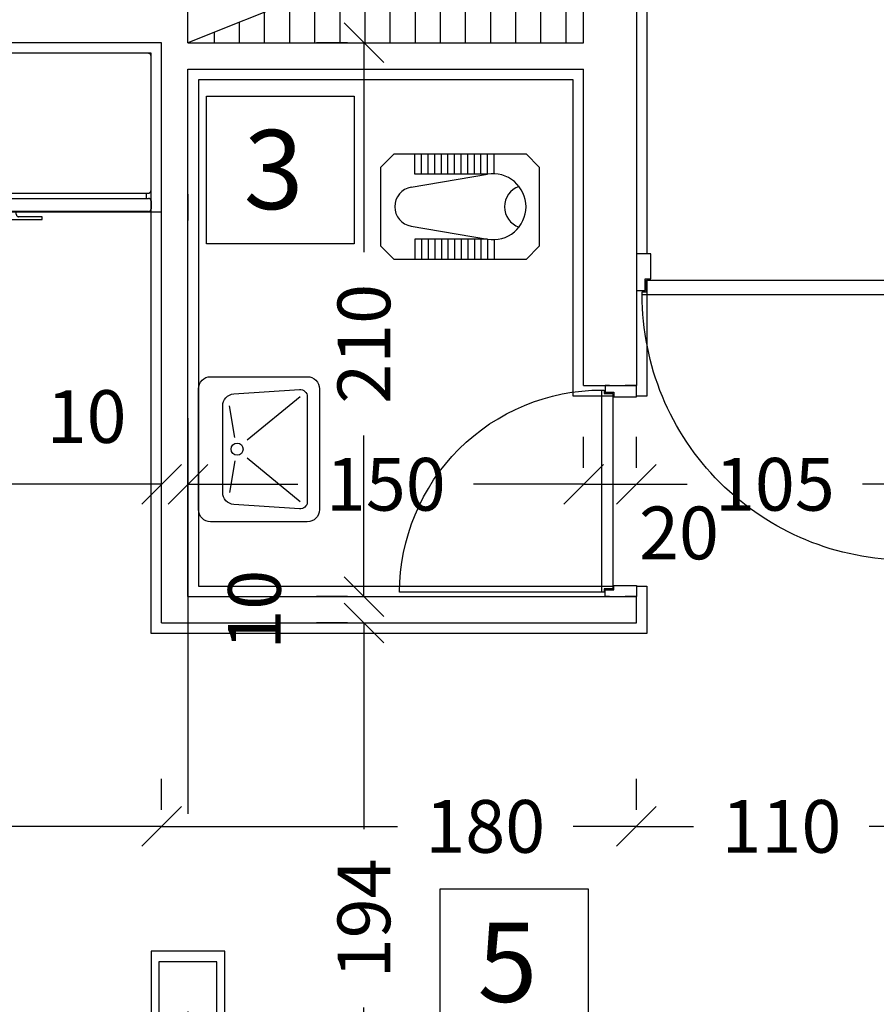
# Model space of a CAD drawing. Units: millimetres. Extents: x 193 to 547, y 2 to 125.
# Drawn here: x 427 to 430, y 93 to 96 of the extents above; entities that cross this region are included whole.
import ezdxf

# ---------------------------------------------------------------- set-up
doc = ezdxf.new("R2010")
doc.units = ezdxf.units.MM
doc.header["$MEASUREMENT"] = 0
for name, pattern in [('AXIS', [6, 5, -0.5, 0, -0.5]), ('DASHDOT', [1, 0.5, -0.25, 0, -0.25]), ('HIDDEN', [0.375, 0.25, -0.125])]:
    doc.linetypes.add(name, pattern=pattern)
for name, color, linetype in [('AXIS-DASHDOT', 9, 'HIDDEN'), ('COLUMN', 6, 'Continuous'), ('DIM', 115, 'Continuous'), ('DOOR', 110, 'Continuous'), ('ELEV-1', 131, 'Continuous'), ('finishing', 2, 'Continuous'), ('HATCH-1', 9, 'Continuous'), ('MOBL-TOIL', 101, 'Continuous'), ('TEXT-1', 255, 'Continuous'), ('WALL-100', 1, 'Continuous')]:
    doc.layers.add(name, color=color, linetype=linetype)
doc.styles.add('ROMANC', font='ROMANC.SHX')
doc.styles.add('ROMANS', font='romans.shx', dxfattribs={"height": 0.2})
doc.dimstyles.new('inter', dxfattribs={"dimtxt": 0.2, "dimasz": 0.15, "dimexe": 0.18, "dimexo": 0.0625, "dimgap": 0.09, "dimtad": 0, "dimlfac": 100, "dimzin": 12, "dimdsep": 46, "dimtxsty": 'ROMANS', "dimblk1": 'OBLIQUE', "dimblk2": 'OBLIQUE', "dimsah": 1, "dimcen": 0.09, "dimclrd": 256, "dimclre": 256, "dimclrt": 256, "dimadec": 0, "dimazin": 0, "dimtfac": 1, "dimtofl": 0, "dimtmove": 2, "dimatfit": 3, "dimldrblk": 'OBLIQUE', "dimfxl": 1, "dimtolj": 1, "dimtzin": 0, "dimarcsym": 0})

# ---------------------------------------------------------------- blocks, each defined once
blk = doc.blocks.new('_OBLIQUE')
at = {"color": 0, "linetype": 'ByBlock'}
blk.add_line((-0.5, -0.5), (0.5, 0.5), dxfattribs=at)
blk = doc.blocks.new('*D1135')
at = {"layer": 'DEFPOINTS', "color": 0, "transparency": 16777216}
for p in [(428.4257, 94.0104), (428.4257, 92.0722), (428.4257, 92.0722)]:
    blk.add_point(p, dxfattribs=at)
at = {"layer": 'DIM', "lineweight": -2, "transparency": 16777216}
for p, q in [((428.3632, 94.0104), (428.2457, 94.0104)), ((428.4257, 94.0104), (428.4257, 93.228)), ((428.4257, 92.0722), (428.4257, 92.5527)), ((428.3632, 92.0722), (428.2457, 92.0722))]:
    blk.add_line(p, q, dxfattribs=at)
at = {"layer": 'DIM', "lineweight": -2, "transparency": 16777216, "xscale": 0.15, "yscale": 0.15, "zscale": 0.15}
for p, rotation in [((428.4257, 94.0104), 90), ((428.4257, 92.0722), 270)]:
    blk.add_blockref('_OBLIQUE', p, dxfattribs=dict(at, rotation=rotation))
at = {"layer": 'DIM', "transparency": 16777216, "insert": (428.4257, 92.8903), "char_height": 0.2, "attachment_point": 5, "rotation": 90, "style": 'ROMANS'}
blk.add_mtext('\\A1;194', dxfattribs=at)
blk = doc.blocks.new('*D1170')
at = {"layer": 'DEFPOINTS', "color": 0, "transparency": 16777216}
for p in [(423.6587, 94.5362), (427.6587, 94.5362), (427.6587, 94.5362)]:
    blk.add_point(p, dxfattribs=at)
at = {"layer": 'DIM', "lineweight": -2, "transparency": 16777216}
for p, q in [((423.6587, 94.5987), (423.6587, 94.7162)), ((427.6587, 94.5987), (427.6587, 94.7162)), ((423.6587, 94.5362), (425.3116, 94.5362)), ((427.6587, 94.5362), (426.0059, 94.5362))]:
    blk.add_line(p, q, dxfattribs=at)
at = {"layer": 'DIM', "lineweight": -2, "transparency": 16777216, "xscale": 0.15, "yscale": 0.15, "zscale": 0.15, "rotation": 180}
blk.add_blockref('_OBLIQUE', (423.6587, 94.5362), dxfattribs=at)
at = {"layer": 'DIM', "lineweight": -2, "transparency": 16777216, "xscale": 0.15, "yscale": 0.15, "zscale": 0.15}
blk.add_blockref('_OBLIQUE', (427.6587, 94.5362), dxfattribs=at)
at = {"layer": 'DIM', "transparency": 16777216, "insert": (425.6587, 94.5362), "char_height": 0.2, "attachment_point": 5, "style": 'ROMANS'}
blk.add_mtext('\\A1;400', dxfattribs=at)
blk = doc.blocks.new('*D1171')
at = {"layer": 'DEFPOINTS', "color": 0, "transparency": 16777216}
for p in [(425.0587, 93.2389), (427.6587, 93.2389), (427.6587, 93.2389)]:
    blk.add_point(p, dxfattribs=at)
at = {"layer": 'DIM', "lineweight": -2, "transparency": 16777216}
for p, q in [((425.0587, 93.3014), (425.0587, 93.4189)), ((427.6587, 93.3014), (427.6587, 93.4189)), ((425.0587, 93.2389), (426.0116, 93.2389)), ((427.6587, 93.2389), (426.7059, 93.2389))]:
    blk.add_line(p, q, dxfattribs=at)
at = {"layer": 'DIM', "lineweight": -2, "transparency": 16777216, "xscale": 0.15, "yscale": 0.15, "zscale": 0.15, "rotation": 180.0000000000163}
blk.add_blockref('_OBLIQUE', (425.0587, 93.2389), dxfattribs=at)
at = {"layer": 'DIM', "lineweight": -2, "transparency": 16777216, "xscale": 0.15, "yscale": 0.15, "zscale": 0.15}
blk.add_blockref('_OBLIQUE', (427.6587, 93.2389), dxfattribs=at)
at = {"layer": 'DIM', "transparency": 16777216, "insert": (426.3587, 93.2389), "char_height": 0.2, "attachment_point": 5, "style": 'ROMANS'}
blk.add_mtext('\\A1;260', dxfattribs=at)
blk = doc.blocks.new('*D1197')
at = {"layer": 'DEFPOINTS', "color": 0, "transparency": 16777216}
for p in [(428.4257, 94.1104), (428.4257, 94.0104), (428.4257, 94.0104)]:
    blk.add_point(p, dxfattribs=at)
at = {"layer": 'DIM', "lineweight": -2, "transparency": 16777216}
for p, q in [((428.4257, 94.1104), (428.4257, 94.2604)), ((428.3632, 94.1104), (428.2457, 94.1104)), ((428.3632, 94.0104), (428.2457, 94.0104)), ((428.4257, 94.0104), (428.4257, 93.8604))]:
    blk.add_line(p, q, dxfattribs=at)
at = {"layer": 'DIM', "lineweight": -2, "transparency": 16777216, "xscale": 0.15, "yscale": 0.15, "zscale": 0.15}
for p, rotation in [((428.4257, 94.1104), 270), ((428.4257, 94.0104), 90)]:
    blk.add_blockref('_OBLIQUE', p, dxfattribs=dict(at, rotation=rotation))
at = {"layer": 'DIM', "transparency": 16777216, "insert": (428.0107, 94.0604), "char_height": 0.2, "attachment_point": 5, "rotation": 90, "style": 'ROMANS'}
blk.add_mtext('\\A1;10', dxfattribs=at)
blk = doc.blocks.new('*D1198')
at = {"layer": 'DEFPOINTS', "color": 0, "transparency": 16777216}
for p in [(428.4257, 96.2104), (428.4257, 94.1104), (428.4257, 94.1104)]:
    blk.add_point(p, dxfattribs=at)
at = {"layer": 'DIM', "lineweight": -2, "transparency": 16777216}
for p, q in [((428.3632, 96.2104), (428.2457, 96.2104)), ((428.4257, 96.2104), (428.4257, 95.4158)), ((428.4257, 94.1104), (428.4257, 94.7215)), ((428.3632, 94.1104), (428.2457, 94.1104))]:
    blk.add_line(p, q, dxfattribs=at)
at = {"layer": 'DIM', "lineweight": -2, "transparency": 16777216, "xscale": 0.15, "yscale": 0.15, "zscale": 0.15}
for p, rotation in [((428.4257, 96.2104), 90), ((428.4257, 94.1104), 270)]:
    blk.add_blockref('_OBLIQUE', p, dxfattribs=dict(at, rotation=rotation))
at = {"layer": 'DIM', "transparency": 16777216, "insert": (428.4257, 95.0687), "char_height": 0.2, "attachment_point": 5, "rotation": 90, "style": 'ROMANS'}
blk.add_mtext('\\A1;210', dxfattribs=at)
blk = doc.blocks.new('*D1199')
at = {"layer": 'DEFPOINTS', "color": 0, "transparency": 16777216}
for p in [(428.4257, 96.8104), (428.4257, 96.2104), (428.4257, 96.2104)]:
    blk.add_point(p, dxfattribs=at)
at = {"layer": 'DIM', "lineweight": -2, "transparency": 16777216}
for p, q in [((428.4257, 96.8104), (428.4257, 96.9604)), ((428.3632, 96.8104), (428.2457, 96.8104)), ((428.3632, 96.2104), (428.2457, 96.2104)), ((428.4257, 96.2104), (428.4257, 96.0604))]:
    blk.add_line(p, q, dxfattribs=at)
at = {"layer": 'DIM', "lineweight": -2, "transparency": 16777216, "xscale": 0.15, "yscale": 0.15, "zscale": 0.15}
for p, rotation in [((428.4257, 96.8104), 270), ((428.4257, 96.2104), 90)]:
    blk.add_blockref('_OBLIQUE', p, dxfattribs=dict(at, rotation=rotation))
at = {"layer": 'DIM', "transparency": 16777216, "insert": (428.4257, 96.5104), "char_height": 0.2, "attachment_point": 5, "rotation": 90, "style": 'ROMANS'}
blk.add_mtext('\\A1;60', dxfattribs=at)
blk = doc.blocks.new('*D1207')
at = {"layer": 'DEFPOINTS', "color": 0, "transparency": 16777216}
for p in [(429.4587, 94.5362), (430.5087, 94.5362), (430.5087, 94.5362)]:
    blk.add_point(p, dxfattribs=at)
at = {"layer": 'DIM', "lineweight": -2, "transparency": 16777216}
for p, q in [((429.4587, 94.5987), (429.4587, 94.7162)), ((430.5087, 94.5987), (430.5087, 94.7162)), ((429.4587, 94.5362), (429.6509, 94.5362)), ((430.5087, 94.5362), (430.3166, 94.5362))]:
    blk.add_line(p, q, dxfattribs=at)
at = {"layer": 'DIM', "lineweight": -2, "transparency": 16777216, "xscale": 0.15, "yscale": 0.15, "zscale": 0.15, "rotation": 180}
blk.add_blockref('_OBLIQUE', (429.4587, 94.5362), dxfattribs=at)
at = {"layer": 'DIM', "lineweight": -2, "transparency": 16777216, "xscale": 0.15, "yscale": 0.15, "zscale": 0.15}
blk.add_blockref('_OBLIQUE', (430.5087, 94.5362), dxfattribs=at)
at = {"layer": 'DIM', "transparency": 16777216, "insert": (429.9837, 94.5362), "char_height": 0.2, "attachment_point": 5, "style": 'ROMANS'}
blk.add_mtext('\\A1;105', dxfattribs=at)
blk = doc.blocks.new('*D1208')
at = {"layer": 'DEFPOINTS', "color": 0, "transparency": 16777216}
for p in [(429.2587, 94.5362), (429.4587, 94.5362), (429.4587, 94.5362)]:
    blk.add_point(p, dxfattribs=at)
at = {"layer": 'DIM', "lineweight": -2, "transparency": 16777216}
for p, q in [((429.2587, 94.5987), (429.2587, 94.7162)), ((429.4587, 94.5987), (429.4587, 94.7162)), ((429.2587, 94.5362), (429.4587, 94.5362))]:
    blk.add_line(p, q, dxfattribs=at)
at = {"layer": 'DIM', "lineweight": -2, "transparency": 16777216, "xscale": 0.15, "yscale": 0.15, "zscale": 0.15, "rotation": 180}
blk.add_blockref('_OBLIQUE', (429.2587, 94.5362), dxfattribs=at)
at = {"layer": 'DIM', "lineweight": -2, "transparency": 16777216, "xscale": 0.15, "yscale": 0.15, "zscale": 0.15}
blk.add_blockref('_OBLIQUE', (429.4587, 94.5362), dxfattribs=at)
at = {"layer": 'DIM', "transparency": 16777216, "insert": (429.6203, 94.3517), "char_height": 0.2, "attachment_point": 5, "style": 'ROMANS'}
blk.add_mtext('\\A1;20', dxfattribs=at)
blk = doc.blocks.new('*D1209')
at = {"layer": 'DEFPOINTS', "color": 0, "transparency": 16777216}
for p in [(427.7587, 94.5362), (429.2587, 94.5362), (429.2587, 94.5362)]:
    blk.add_point(p, dxfattribs=at)
at = {"layer": 'DIM', "lineweight": -2, "transparency": 16777216}
for p, q in [((427.7587, 94.5987), (427.7587, 94.7162)), ((429.2587, 94.5987), (429.2587, 94.7162)), ((427.7587, 94.5362), (428.1759, 94.5362)), ((429.2587, 94.5362), (428.8416, 94.5362))]:
    blk.add_line(p, q, dxfattribs=at)
at = {"layer": 'DIM', "lineweight": -2, "transparency": 16777216, "xscale": 0.15, "yscale": 0.15, "zscale": 0.15, "rotation": 180}
blk.add_blockref('_OBLIQUE', (427.7587, 94.5362), dxfattribs=at)
at = {"layer": 'DIM', "lineweight": -2, "transparency": 16777216, "xscale": 0.15, "yscale": 0.15, "zscale": 0.15}
blk.add_blockref('_OBLIQUE', (429.2587, 94.5362), dxfattribs=at)
at = {"layer": 'DIM', "transparency": 16777216, "insert": (428.5087, 94.5362), "char_height": 0.2, "attachment_point": 5, "style": 'ROMANS'}
blk.add_mtext('\\A1;150', dxfattribs=at)
blk = doc.blocks.new('*D1210')
at = {"layer": 'DEFPOINTS', "color": 0, "transparency": 16777216}
for p in [(427.6587, 94.5362), (427.7587, 94.5362), (427.7587, 94.5362)]:
    blk.add_point(p, dxfattribs=at)
at = {"layer": 'DIM', "lineweight": -2, "transparency": 16777216}
for p, q in [((427.6587, 94.5987), (427.6587, 94.7162)), ((427.7587, 94.5987), (427.7587, 94.7162)), ((427.6587, 94.5362), (427.5087, 94.5362)), ((427.7587, 94.5362), (427.9087, 94.5362))]:
    blk.add_line(p, q, dxfattribs=at)
at = {"layer": 'DIM', "lineweight": -2, "transparency": 16777216, "xscale": 0.15, "yscale": 0.15, "zscale": 0.15}
blk.add_blockref('_OBLIQUE', (427.6587, 94.5362), dxfattribs=at)
at = {"layer": 'DIM', "lineweight": -2, "transparency": 16777216, "xscale": 0.15, "yscale": 0.15, "zscale": 0.15, "rotation": 180}
blk.add_blockref('_OBLIQUE', (427.7587, 94.5362), dxfattribs=at)
at = {"layer": 'DIM', "transparency": 16777216, "insert": (427.3743, 94.793), "char_height": 0.2, "attachment_point": 5, "style": 'ROMANS'}
blk.add_mtext('\\A1;10', dxfattribs=at)
blk = doc.blocks.new('*D1212')
at = {"layer": 'DEFPOINTS', "color": 0, "transparency": 16777216}
for p in [(429.4587, 93.2389), (430.5587, 93.2389), (430.5587, 93.2389)]:
    blk.add_point(p, dxfattribs=at)
at = {"layer": 'DIM', "lineweight": -2, "transparency": 16777216}
for p, q in [((429.4587, 93.3014), (429.4587, 93.4189)), ((430.5587, 93.3014), (430.5587, 93.4189)), ((429.4587, 93.2389), (429.6759, 93.2389)), ((430.5587, 93.2389), (430.3416, 93.2389))]:
    blk.add_line(p, q, dxfattribs=at)
at = {"layer": 'DIM', "lineweight": -2, "transparency": 16777216, "xscale": 0.15, "yscale": 0.15, "zscale": 0.15, "rotation": 180.0000000000163}
blk.add_blockref('_OBLIQUE', (429.4587, 93.2389), dxfattribs=at)
at = {"layer": 'DIM', "lineweight": -2, "transparency": 16777216, "xscale": 0.15, "yscale": 0.15, "zscale": 0.15}
blk.add_blockref('_OBLIQUE', (430.5587, 93.2389), dxfattribs=at)
at = {"layer": 'DIM', "transparency": 16777216, "insert": (430.0087, 93.2389), "char_height": 0.2, "attachment_point": 5, "style": 'ROMANS'}
blk.add_mtext('\\A1;110', dxfattribs=at)
blk = doc.blocks.new('*D1213')
at = {"layer": 'DEFPOINTS', "color": 0, "transparency": 16777216}
for p in [(427.6587, 93.2389), (429.4587, 93.2389), (429.4587, 93.2389)]:
    blk.add_point(p, dxfattribs=at)
at = {"layer": 'DIM', "lineweight": -2, "transparency": 16777216}
for p, q in [((427.6587, 93.3014), (427.6587, 93.4189)), ((429.4587, 93.3014), (429.4587, 93.4189)), ((427.6587, 93.2389), (428.5529, 93.2389)), ((429.4587, 93.2389), (429.2186, 93.2389))]:
    blk.add_line(p, q, dxfattribs=at)
at = {"layer": 'DIM', "lineweight": -2, "transparency": 16777216, "xscale": 0.15, "yscale": 0.15, "zscale": 0.15, "rotation": 180.0000000000163}
blk.add_blockref('_OBLIQUE', (427.6587, 93.2389), dxfattribs=at)
at = {"layer": 'DIM', "lineweight": -2, "transparency": 16777216, "xscale": 0.15, "yscale": 0.15, "zscale": 0.15}
blk.add_blockref('_OBLIQUE', (429.4587, 93.2389), dxfattribs=at)
at = {"layer": 'DIM', "transparency": 16777216, "insert": (428.8858, 93.2389), "char_height": 0.2, "attachment_point": 5, "style": 'ROMANS'}
blk.add_mtext('\\A1;180', dxfattribs=at)
blk = doc.blocks.new('YAKH')
at = {"linetype": 'AXIS'}
for p, q in [((-0.5967, -0.1312), (-0.5967, -0.1112)), ((-0.0304, -0.1312), (-0.0304, -0.1112))]:
    blk.add_line(p, q, dxfattribs=at)
for points in [[(-0.6136, -0.1012, 0.414214), (-0.6036, -0.1112), (-0.0236, -0.1112, 0.414214), (-0.0136, -0.1012), (-0.0136, 0.4088, 0.414214), (-0.0236, 0.4188), (-0.6036, 0.4188, 0.414214), (-0.6136, 0.4088)], [(-0.6036, -0.1812, -0.414214), (-0.6136, -0.1712), (-0.6136, -0.1412, -0.414214), (-0.6036, -0.1312), (-0.0236, -0.1312, -0.414214), (-0.0136, -0.1412), (-0.0136, -0.1712, -0.414214), (-0.0236, -0.1812)]]:
    blk.add_lwpolyline(points, format="xyb", close=True, dxfattribs=at)
blk.add_lwpolyline([(-0.5677, -0.1812), (-0.5677, -0.1909, 0.414214), (-0.5477, -0.2109), (-0.426, -0.2109), (-0.426, -0.2009), (-0.5147, -0.2009, -0.414214), (-0.5247, -0.1909), (-0.5247, -0.1812)], format="xyb", dxfattribs=at)
blk = doc.blocks.new('dorr')
at = {"layer": 'DOOR'}
for points in [[(52.7701, 76.2157), (52.7701, 76.1999), (52.7938, 76.1999), (52.7938, 76.2314), (52.8096, 76.2314), (52.8096, 76.3109), (52.7701, 76.3109), (52.7701, 76.2709)], [(53.5201, 76.2157), (53.5201, 76.1999), (53.4964, 76.1999), (53.4964, 76.2314), (53.4806, 76.2314), (53.4806, 76.3109), (53.5201, 76.3109), (53.5201, 76.2709)], [(52.7859, 76.188), (52.7859, 76.1959), (52.7978, 76.1959), (52.7978, 76.2275), (53.4925, 76.2275), (53.4925, 76.1959), (53.5043, 76.1959), (53.5043, 76.188), (52.7859, 76.188)]]:
    blk.add_lwpolyline(points, dxfattribs=at)
blk.add_lwpolyline([(53.5043, 76.188), (53.5043, 75.4696, -0.414214), (52.7859, 76.188)], format="xyb", dxfattribs=at)
blk = doc.blocks.new('new block')
at = {"layer": 'DOOR'}
for points in [[(58.5928, 78.2019), (58.5707, 78.2019), (58.5707, 78.1687), (58.6149, 78.1687), (58.6149, 78.1466), (58.7102, 78.1466), (58.7102, 78.2019), (58.6702, 78.2019)], [(58.5541, 78.1798), (58.5652, 78.1798), (58.5652, 78.1632), (58.6094, 78.1632), (58.6094, 77.1905), (58.5652, 77.1905), (58.5652, 77.174), (58.5541, 77.174), (58.5541, 78.1798)], [(58.5928, 77.1519), (58.5707, 77.1519), (58.5707, 77.185), (58.6149, 77.185), (58.6149, 77.2071), (58.7102, 77.2071), (58.7102, 77.1519), (58.6702, 77.1519)]]:
    blk.add_lwpolyline(points, dxfattribs=at)
blk.add_lwpolyline([(58.5541, 77.174), (57.5483, 77.174, -0.414214), (58.5541, 78.1798)], format="xyb", dxfattribs=at)
blk = doc.blocks.new('TOIR')
for p, q in [((-0.4016, 0.3464), (-0.4016, 0.4232)), ((-0.3766, 0.3464), (-0.3766, 0.4232)), ((-0.3516, 0.3464), (-0.3516, 0.4232)), ((-0.3266, 0.3464), (-0.3266, 0.4232)), ((-0.3016, 0.3464), (-0.3016, 0.4232)), ((-0.2766, 0.3464), (-0.2766, 0.4232)), ((-0.2516, 0.3464), (-0.2516, 0.4232)), ((-0.2266, 0.3464), (-0.2266, 0.4232)), ((-0.2016, 0.3464), (-0.2016, 0.4232)), ((-0.1766, 0.3464), (-0.1766, 0.4232)), ((-0.1516, 0.3464), (-0.1516, 0.4232)), ((-0.1266, 0.3464), (-0.1266, 0.4232)), ((-0.1016, 0.3464), (-0.1016, 0.4232)), ((-0.4162, 0.2971), (-0.1266, 0.3464)), ((-0.1266, 0.3464), (-0.4016, 0.3464)), ((-0.4162, 0.1492), (-0.1266, 0.0999)), ((-0.4016, 0.0999), (-0.4016, 0.0232)), ((-0.1266, 0.0999), (-0.4016, 0.0999)), ((-0.3766, 0.0999), (-0.3766, 0.0232)), ((-0.3516, 0.0999), (-0.3516, 0.0232)), ((-0.3266, 0.0999), (-0.3266, 0.0232)), ((-0.3016, 0.0999), (-0.3016, 0.0232)), ((-0.2766, 0.0999), (-0.2766, 0.0232)), ((-0.2516, 0.0999), (-0.2516, 0.0232)), ((-0.2266, 0.0999), (-0.2266, 0.0232)), ((-0.2016, 0.0999), (-0.2016, 0.0232)), ((-0.1766, 0.0999), (-0.1766, 0.0232)), ((-0.1516, 0.0999), (-0.1516, 0.0232)), ((-0.1266, 0.0999), (-0.1266, 0.0232)), ((-0.1016, 0.0999), (-0.1016, 0.0232))]:
    blk.add_line(p, q)
blk.add_lwpolyline([(-0.5306, 0.3732), (-0.4806, 0.4232), (0.0194, 0.4232), (0.0694, 0.3732), (0.0694, 0.0732), (0.0194, 0.0232), (-0.4806, 0.0232), (-0.5306, 0.0732)], close=True)
for centre, radius, start, end in [((-0.1056, 0.2232), 0.125, 360, 99.6612), ((0.0194, 0.2232), 0.0814, 108.9985, 180), ((-0.4036, 0.2232), 0.075, 99.6612, 180), ((-0.4036, 0.2232), 0.075, 180, 260.3388), ((-0.1056, 0.2232), 0.125, 260.3388, 360), ((0.0194, 0.2232), 0.0814, 180, 251.0015)]:
    blk.add_arc(centre, radius, start, end)
blk = doc.blocks.new('DAS')
for p, q in [((-0.7686, 0.0445), (-0.5881, -0.1739)), ((-0.3341, 0.0445), (-0.5145, -0.1739)), ((-0.6, -0.2246), (-0.7304, -0.2468)), ((-0.5027, -0.2246), (-0.3722, -0.2468))]:
    blk.add_line(p, q)
for points in [[(-0.3013, -0.3753), (-0.8013, -0.3753, -0.414214), (-0.8513, -0.3253), (-0.8513, 0.0747, -0.414214), (-0.8013, 0.1247), (-0.3013, 0.1247, -0.414214), (-0.2513, 0.0747), (-0.2513, -0.3253, -0.414214)], [(-0.3722, -0.2753), (-0.7304, -0.2753, -0.389386), (-0.7803, -0.2296), (-0.7985, 0.0421, -0.439485), (-0.7687, 0.0747), (-0.334, 0.0747, -0.439485), (-0.3041, 0.0421), (-0.3224, -0.2296, -0.389386)]]:
    blk.add_lwpolyline(points, format="xyb", close=True)
blk.add_circle((-0.5513, -0.2159), 0.025)

msp = doc.modelspace()

# ---------------------------------------------------------------- hatches: boundary and pattern name
at = {"layer": 'HATCH-1', "linetype": 'Continuous'}
h = msp.add_hatch(dxfattribs=at)
h.set_pattern_fill('LINE', color=256, scale=0.03, angle=450, style=0)
h.set_pattern_definition([(90, (301.17634, -242.35259), (-0.09525, 5e-17), [])])
h.paths.add_polyline_path([(429.2587336, 96.8104054), (427.7587336, 96.2104054), (429.2587336, 96.2104054)])

# ---------------------------------------------------------------- linework, layer by layer
at = {"layer": 'AXIS-DASHDOT', "linetype": 'DASHDOT', "ltscale": 3}
msp.add_line((427.7587336, 110.2867204), (427.7587336, 86.8434556), dxfattribs=at)
at = {"layer": 'COLUMN', "elevation": 0}
msp.add_lwpolyline([(427.8687336, 92.3954054), (427.8687336, 92.7254054), (427.6487336, 92.7254054), (427.6487336, 92.3954054)], close=True, dxfattribs=at)
at = {"layer": 'ELEV-1'}
msp.add_line((424.2987336, 95.5696532), (427.6587336, 95.5696532), dxfattribs=at)
at = {"layer": 'ELEV-1', "elevation": 0}
for points in [[(427.8286282, 96.0079779), (428.3886282, 96.0079779), (428.3886282, 95.4479779), (427.8286282, 95.4479779), (427.8286282, 96.0079779)], [(428.7153472, 93.001622), (429.2753472, 93.001622), (429.2753472, 92.441622), (428.7153472, 92.441622), (428.7153472, 93.001622)]]:
    msp.add_lwpolyline(points, dxfattribs=at)
at = {"layer": 'finishing', "elevation": 0}
for points in [[(429.6487336, 99.0104054), (429.6487336, 98.9704054), (429.4987336, 98.9704054), (429.4987336, 95.4104054)], [(429.4587336, 94.1504054), (429.4987336, 94.1504054), (429.4987336, 93.9704054), (427.6187336, 93.9704054), (427.6187336, 96.1704054), (423.6987336, 96.1704054), (423.6987336, 95.0654054), (423.6587336, 95.0654054)], [(429.3739617, 94.8704054), (429.2187336, 94.8704054), (429.2187336, 96.0704054), (427.7987336, 96.0704054), (427.7987336, 94.1504054), (429.3739617, 94.1504054)], [(429.4987336, 95.3151422), (429.4987336, 94.8704054), (429.4587336, 94.8704054)], [(429.7987336, 91.4954054), (429.7987336, 92.1122475), (427.8987336, 92.1122475), (427.8987336, 92.7654054), (427.6187336, 92.7654054), (427.6187336, 87.3854054), (426.5137336, 87.3854054)]]:
    msp.add_lwpolyline(points, dxfattribs=at)
at = {"layer": 'HATCH-1', "linetype": 'Continuous'}
msp.add_line((429.2587336, 96.8104054), (427.7587336, 96.2104054), dxfattribs=at)
at = {"layer": 'WALL-100'}
for p, q in [((429.4587336, 99.0104054), (429.4587336, 94.9104054)), ((429.2587336, 96.2104054), (429.2587336, 96.8104054)), ((427.7587336, 96.2104054), (427.7587336, 96.7104054)), ((427.6587336, 96.2104054), (423.6587336, 96.2104054)), ((427.6587336, 94.0104054), (427.6587336, 96.2104054)), ((427.7587336, 96.2104054), (429.2587336, 96.2104054)), ((427.7587336, 96.1104054), (429.2587336, 96.1104054)), ((427.7587336, 94.1104054), (427.7587336, 96.1104054)), ((429.2587336, 94.9104054), (429.2587336, 96.1104054)), ((429.2587336, 94.9104054), (429.4587336, 94.9104054)), ((427.7587336, 94.1104054), (429.4587336, 94.1104054)), ((429.4587336, 94.0104054), (429.4587336, 94.1104054)), ((427.6587336, 94.0104054), (429.4587336, 94.0104054))]:
    msp.add_line(p, q, dxfattribs=at)

# ---------------------------------------------------------------- block references
at = {"layer": 'DOOR', "rotation": 90}
msp.add_blockref('new block', (507.6605891, 36.7002224), dxfattribs=at)
at = {"layer": 'DOOR', "xscale": 1.066666666666436, "yscale": 1.066666666666436, "zscale": 1.066666666666436, "rotation": 270}
msp.add_blockref('dorr', (348.0604211, 151.1985371), dxfattribs=at)
at = {"layer": 'MOBL-TOIL'}
for name, p in [('YAKH', (427.6323191, 95.7516114)), ('TOIR', (429.0210537, 95.3654549))]:
    msp.add_blockref(name, p, dxfattribs=at)
at = {"layer": 'MOBL-TOIL', "xscale": 0.9166666666666288, "yscale": 0.9166666666666288, "zscale": 0.9166666666666288, "rotation": 270}
msp.add_blockref('DAS', (428.1427726, 94.1637703), dxfattribs=at)

# ---------------------------------------------------------------- texts
at = {"layer": 'TEXT-1', "style": 'ROMANC'}
for s, p in [('3', (427.9698331, 95.57976)), ('5', (428.8565521, 92.5734042))]:
    msp.add_text(s, height=0.3, dxfattribs=at).set_placement(p)

# ---------------------------------------------------------------- dimensions: what is measured, and where the dimension line sits
at = {"layer": 'DIM'}
for base, p1, p2, angle, picture, middle in [((428.4256934, 96.2104054), (428.4256934, 96.8104054), (428.4256934, 96.2104054), 90, '*D1199', (428.4256934, 96.5104054)), ((427.6587336, 94.5361525), (423.6587336, 94.5361525), (427.6587336, 94.5361525), 180, '*D1170', (425.6587336, 94.5361525)), ((429.2587336, 94.5361525), (427.7587336, 94.5361525), (429.2587336, 94.5361525), 180, '*D1209', (428.5087336, 94.5361525)), ((430.5087336, 94.5361525), (429.4587336, 94.5361525), (430.5087336, 94.5361525), 180, '*D1207', (429.9837336, 94.5361525)), ((428.4256934, 94.0104054), (428.4256934, 94.1104054), (428.4256934, 94.0104054), 90, '*D1197', (428.0106934, 94.0604054)), ((427.6587336, 93.2388563), (425.0587336, 93.2388563), (427.6587336, 93.2388563), 180, '*D1171', (426.3587336, 93.2388563)), ((430.5587336, 93.2388563), (429.4587336, 93.2388563), (430.5587336, 93.2388563), 180, '*D1212', (430.0087336, 93.2388563))]:
    dim = msp.add_linear_dim(base=base, p1=p1, p2=p2, angle=angle, dimstyle='inter', dxfattribs=at)
    dim.commit()
    dim.dimension.update_dxf_attribs({"geometry": picture, "text_midpoint": middle})
for base, p1, p2, angle, picture, middle in [((428.4256934, 94.1104054), (428.4256934, 96.2104054), (428.4256934, 94.1104054), 90, '*D1198', (428.4256934, 95.0686793)), ((427.7587336, 94.5361525), (427.6587336, 94.5361525), (427.7587336, 94.5361525), 180, '*D1210', (427.374306, 94.7929731)), ((429.4587336, 94.5361525), (429.2587336, 94.5361525), (429.4587336, 94.5361525), 180, '*D1208', (429.6203286, 94.3516822)), ((429.4587336, 93.2388563), (427.6587336, 93.2388563), (429.4587336, 93.2388563), 180, '*D1213', (428.8857603, 93.2388563))]:
    dim = msp.add_linear_dim(base=base, p1=p1, p2=p2, angle=angle, dimstyle='inter', dxfattribs=at)
    dim.commit()
    dim.dimension.update_dxf_attribs({"geometry": picture, "text_midpoint": middle, "dimtype": 160})
dim = msp.add_linear_dim(base=(428.4256934, 92.0722475), p1=(428.4256934, 94.0104054), p2=(428.4256934, 92.0722475), angle=90, text='194', dimstyle='inter', dxfattribs=at)
dim.commit()
dim.dimension.update_dxf_attribs({"geometry": '*D1135', "text_midpoint": (428.4256934, 92.8903411), "dimtype": 160})

doc.saveas('drawing.dxf')
